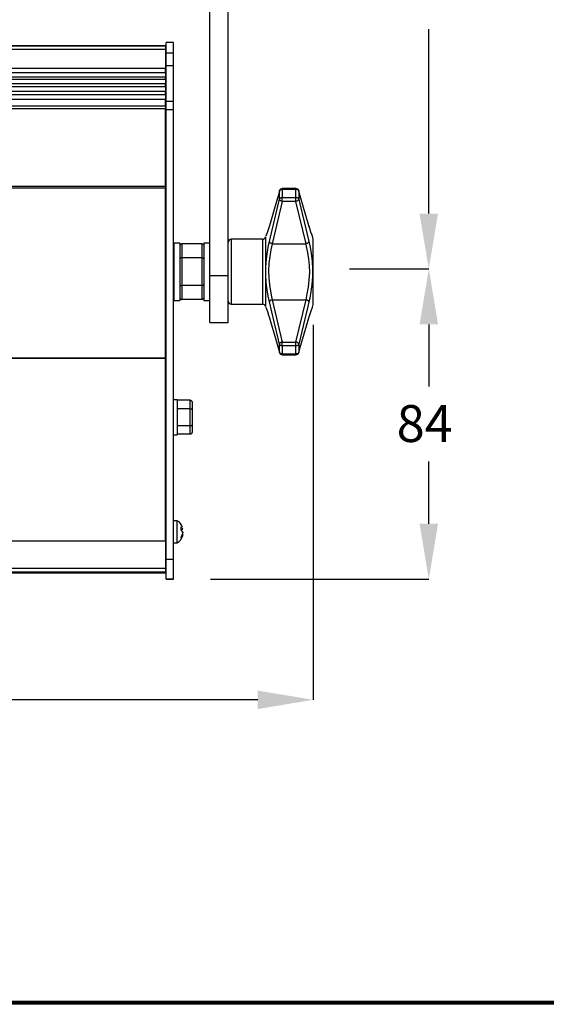
# Model space of a CAD drawing. Extents: x -103 to 3402, y 57 to 2841.
# Drawn here: x 1190 to 1333, y 57 to 324 of the extents above; entities that cross this region are included whole.
import ezdxf

# ---------------------------------------------------------------- set-up
doc = ezdxf.new("R2010")
doc.units = 0
doc.layers.add('CYAN', color=4, linetype='CONTINUOUS')
doc.layers.add('RED', color=1, linetype='CONTINUOUS')
doc.styles.add('DIMENSION', font='txt', dxfattribs={"height": 10})

msp = doc.modelspace()

# ---------------------------------------------------------------- linework, layer by layer
at = {"layer": 'CYAN', "linetype": 'CONTINUOUS'}
for p, q in [((1241.76, 254.61), (1241.76, 398.12)), ((1246.76, 254.61), (1246.76, 398.12)), ((1301.05, 271.41), (1301.05, 321.37)), ((1231.96, 317.75), (1229.96, 317.75)), ((1229.96, 314.92), (1229.96, 317.75)), ((1231.96, 314.92), (1231.96, 317.75)), ((1229.76, 316.83), (809.76, 316.83)), ((1229.76, 316.8), (809.76, 316.8)), ((1229.76, 315.89), (809.76, 315.89)), ((1229.76, 316.83), (1229.76, 316.8)), ((1229.76, 316.8), (1229.76, 315.89)), ((1229.76, 315.89), (1229.76, 310.78)), ((1229.96, 314.92), (1231.96, 314.92)), ((1229.96, 311.51), (1229.96, 314.92)), ((1231.96, 311.51), (1231.96, 314.92)), ((809.76, 310.78), (1229.76, 310.78)), ((1229.76, 309.53), (809.76, 309.53)), ((1229.76, 309.53), (1229.76, 310.78)), ((1229.76, 309.53), (1229.76, 308.49)), ((1229.96, 311.51), (1231.96, 311.51)), ((1229.96, 301.89), (1229.96, 311.51)), ((1231.96, 301.89), (1231.96, 311.51)), ((809.76, 308.49), (1229.76, 308.49)), ((1229.76, 307.74), (809.76, 307.74)), ((1229.76, 307.74), (1229.76, 308.49)), ((1229.76, 307.74), (1229.76, 306.63)), ((809.76, 306.63), (1229.76, 306.63)), ((1229.76, 305.77), (809.76, 305.77)), ((809.76, 304.59), (1229.76, 304.59)), ((1229.76, 305.77), (1229.76, 306.63)), ((1229.76, 305.77), (1229.76, 304.59)), ((1229.76, 303.61), (1229.76, 304.59)), ((1229.76, 303.61), (809.76, 303.61)), ((809.76, 302.37), (1229.76, 302.37)), ((1229.76, 303.61), (1229.76, 302.37)), ((1229.76, 300.58), (1229.76, 302.37)), ((1229.96, 301.89), (1231.96, 301.89)), ((1229.96, 299.61), (1229.96, 301.89)), ((1231.96, 299.61), (1231.96, 301.89)), ((809.76, 300.58), (1229.76, 300.58)), ((1229.76, 299.76), (809.76, 299.76)), ((1229.76, 300.58), (1229.76, 299.76)), ((1229.76, 284.7), (1229.76, 299.76)), ((1229.96, 177.82), (1229.96, 299.61)), ((1229.96, 299.61), (1231.96, 299.61)), ((1231.96, 177.82), (1231.96, 299.61)), ((1229.76, 278.83), (1229.76, 284.7)), ((809.76, 278.83), (1229.76, 278.83)), ((809.76, 278.42), (1229.76, 278.42)), ((1229.76, 278.83), (1229.76, 278.42)), ((1229.76, 232.29), (1229.76, 278.42)), ((1260.62, 277.47), (1260.33, 276.48)), ((1260.64, 277.59), (1260.62, 277.47)), ((1260.62, 277.48), (1260.64, 277.59)), ((1260.66, 277.57), (1260.62, 277.47)), ((1260.62, 275.32), (1260.62, 277.47)), ((1260.64, 277.59), (1260.65, 277.64)), ((1260.64, 277.59), (1260.64, 277.59)), ((1260.72, 277.67), (1260.66, 277.57)), ((1260.8, 277.75), (1260.72, 277.67)), ((1260.89, 277.82), (1260.8, 277.75)), ((1261.01, 277.88), (1260.89, 277.82)), ((1261.13, 277.92), (1261.01, 277.88)), ((1261.27, 277.95), (1261.13, 277.92)), ((1261.4, 277.96), (1261.27, 277.95)), ((1265.08, 278.17), (1261.4, 278.17)), ((1261.4, 278.16), (1261.4, 278.17)), ((1265.08, 278.16), (1261.4, 278.16)), ((1261.4, 277.96), (1261.4, 278.16)), ((1265.08, 277.96), (1261.4, 277.96)), ((1261.4, 277.96), (1261.4, 275.76)), ((1265.08, 278.16), (1265.08, 278.17)), ((1265.08, 277.96), (1265.08, 278.16)), ((1265.08, 275.76), (1265.08, 277.96)), ((1265.22, 277.95), (1265.08, 277.96)), ((1265.35, 277.92), (1265.22, 277.95)), ((1265.47, 277.88), (1265.35, 277.92)), ((1265.59, 277.82), (1265.47, 277.88)), ((1265.69, 277.75), (1265.59, 277.82)), ((1265.77, 277.67), (1265.69, 277.75)), ((1265.83, 277.57), (1265.77, 277.67)), ((1265.83, 277.64), (1265.85, 277.59)), ((1265.86, 277.47), (1265.83, 277.57)), ((1265.85, 277.59), (1265.86, 277.48)), ((1265.86, 277.47), (1265.85, 277.59)), ((1265.85, 277.59), (1265.85, 277.59)), ((1265.86, 277.47), (1265.86, 275.32)), ((1267.15, 273.1), (1265.86, 277.47)), ((1261.4, 274.71), (1258.69, 263.27)), ((1260.33, 276.48), (1259.16, 272.5)), ((1259.34, 269.96), (1260.62, 275.32)), ((1260.66, 275.41), (1260.62, 275.32)), ((1260.64, 275.22), (1260.62, 275.32)), ((1260.68, 275.12), (1260.64, 275.22)), ((1260.72, 275.49), (1260.66, 275.41)), ((1260.76, 275.02), (1260.68, 275.12)), ((1260.8, 275.57), (1260.72, 275.49)), ((1260.86, 274.94), (1260.76, 275.02)), ((1260.89, 275.63), (1260.8, 275.57)), ((1260.97, 274.86), (1260.86, 274.94)), ((1261.01, 275.68), (1260.89, 275.63)), ((1261.11, 274.79), (1260.97, 274.86)), ((1261.13, 275.72), (1261.01, 275.68)), ((1261.25, 274.74), (1261.11, 274.79)), ((1261.27, 275.75), (1261.13, 275.72)), ((1261.4, 274.71), (1261.25, 274.74)), ((1261.4, 275.76), (1261.27, 275.75)), ((1261.4, 274.71), (1261.4, 275.76)), ((1261.4, 275.76), (1265.08, 275.76)), ((1265.08, 274.71), (1261.4, 274.71)), ((1265.08, 274.71), (1265.08, 275.76)), ((1265.22, 275.75), (1265.08, 275.76)), ((1265.23, 274.74), (1265.08, 274.71)), ((1267.81, 263.27), (1265.08, 274.71)), ((1265.35, 275.72), (1265.22, 275.75)), ((1265.37, 274.79), (1265.23, 274.74)), ((1265.47, 275.68), (1265.35, 275.72)), ((1265.51, 274.86), (1265.37, 274.79)), ((1265.59, 275.63), (1265.47, 275.68)), ((1265.63, 274.94), (1265.51, 274.86)), ((1265.69, 275.57), (1265.59, 275.63)), ((1265.72, 275.02), (1265.63, 274.94)), ((1265.77, 275.49), (1265.69, 275.57)), ((1265.8, 275.12), (1265.72, 275.02)), ((1265.83, 275.41), (1265.77, 275.49)), ((1265.85, 275.22), (1265.8, 275.12)), ((1265.86, 275.32), (1265.83, 275.41)), ((1265.86, 275.32), (1265.85, 275.22)), ((1265.86, 275.32), (1266.16, 274.1)), ((1259.16, 272.5), (1257.9, 268.13)), ((1266.16, 274.1), (1267.33, 269.22)), ((1268.31, 269.13), (1267.15, 273.1)), ((1258.19, 265.07), (1259.34, 269.96)), ((1257.58, 267.06), (1257.29, 266.23)), ((1257.9, 268.13), (1257.58, 267.06)), ((1267.33, 269.22), (1268.59, 263.85)), ((1268.59, 268.14), (1268.31, 269.13)), ((1268.59, 268.14), (1268.87, 267.22)), ((1268.81, 267.4), (1268.59, 268.14)), ((1269.14, 266.41), (1268.81, 267.4)), ((1256.09, 264.47), (1247.56, 264.47)), ((1247.56, 264.47), (1247.56, 246.87)), ((1256.09, 246.87), (1256.09, 264.47)), ((1256.88, 265.13), (1256.88, 255.67)), ((1257.04, 265.59), (1256.92, 265.29)), ((1256.92, 265.29), (1256.92, 265.31)), ((1257.29, 266.23), (1257.04, 265.59)), ((1257.9, 263.85), (1258.19, 265.07)), ((1269.4, 265.72), (1269.14, 266.41)), ((1269.56, 265.34), (1269.4, 265.72)), ((1269.58, 265.31), (1269.56, 265.34)), ((1269.74, 264.53), (1269.59, 265.31)), ((1269.74, 255.67), (1269.74, 264.53)), ((1269.75, 246.96), (1269.75, 264.39)), ((1232.06, 263.42), (1232.06, 255.67)), ((1233.66, 263.42), (1232.06, 263.42)), ((1233.66, 263.42), (1233.66, 255.67)), ((1233.69, 262.8), (1233.66, 262.7)), ((1233.66, 262.7), (1233.66, 262.6)), ((1233.72, 262.89), (1233.69, 262.8)), ((1233.77, 262.97), (1233.72, 262.89)), ((1233.83, 263.04), (1233.77, 262.97)), ((1233.91, 263.1), (1233.83, 263.04)), ((1233.99, 263.14), (1233.91, 263.1)), ((1234.07, 263.17), (1233.99, 263.14)), ((1234.16, 263.18), (1234.07, 263.17)), ((1239.66, 263.18), (1234.16, 263.18)), ((1234.16, 263.18), (1234.16, 259.43)), ((1239.66, 259.43), (1239.66, 263.18)), ((1239.66, 263.18), (1239.75, 263.17)), ((1239.75, 263.17), (1239.85, 263.14)), ((1239.85, 263.14), (1239.93, 263.08)), ((1239.93, 263.08), (1240.01, 263.01)), ((1240.01, 263.01), (1240.07, 262.92)), ((1240.07, 262.92), (1240.12, 262.82)), ((1240.12, 262.82), (1240.15, 262.71)), ((1240.15, 262.71), (1240.16, 262.6)), ((1240.16, 263.42), (1240.16, 247.92)), ((1241.76, 263.42), (1240.16, 263.42)), ((1257.36, 261.06), (1257.69, 262.86)), ((1257.69, 262.86), (1257.9, 263.85)), ((1257.93, 263.75), (1257.9, 263.85)), ((1257.98, 263.66), (1257.93, 263.75)), ((1258.05, 263.56), (1257.98, 263.66)), ((1258.33, 261.63), (1258.01, 259.83)), ((1258.15, 263.48), (1258.05, 263.56)), ((1258.27, 263.4), (1258.15, 263.48)), ((1258.4, 263.34), (1258.27, 263.4)), ((1258.69, 263.27), (1258.33, 261.63)), ((1258.54, 263.29), (1258.4, 263.34)), ((1258.69, 263.27), (1258.54, 263.29)), ((1258.69, 263.27), (1267.81, 263.27)), ((1267.95, 263.29), (1267.81, 263.27)), ((1267.98, 262.51), (1267.81, 263.27)), ((1268.1, 263.34), (1267.95, 263.29)), ((1268.31, 260.92), (1267.98, 262.51)), ((1268.23, 263.4), (1268.1, 263.34)), ((1268.35, 263.48), (1268.23, 263.4)), ((1268.45, 263.57), (1268.35, 263.48)), ((1268.52, 263.66), (1268.45, 263.57)), ((1268.57, 263.76), (1268.52, 263.66)), ((1268.59, 263.85), (1268.57, 263.76)), ((1268.59, 263.85), (1268.92, 262.31)), ((1268.92, 262.31), (1269.21, 260.62)), ((1229.96, 259.67), (1229.76, 259.67)), ((1232.06, 259.67), (1231.96, 259.67)), ((1233.67, 259.19), (1233.66, 259.14)), ((1233.69, 259.25), (1233.67, 259.19)), ((1233.74, 259.3), (1233.69, 259.25)), ((1233.8, 259.34), (1233.74, 259.3)), ((1233.88, 259.38), (1233.8, 259.34)), ((1233.96, 259.4), (1233.88, 259.38)), ((1234.06, 259.42), (1233.96, 259.4)), ((1234.16, 259.43), (1234.06, 259.42)), ((1234.16, 259.43), (1234.16, 251.92)), ((1239.66, 259.43), (1234.16, 259.43)), ((1239.66, 251.92), (1239.66, 259.43)), ((1239.66, 259.43), (1239.75, 259.42)), ((1239.75, 259.42), (1239.85, 259.4)), ((1239.85, 259.4), (1239.93, 259.38)), ((1239.93, 259.38), (1240.01, 259.34)), ((1240.01, 259.34), (1240.07, 259.3)), ((1240.07, 259.3), (1240.12, 259.25)), ((1240.12, 259.25), (1240.15, 259.19)), ((1240.15, 259.19), (1240.16, 259.14)), ((1256.94, 257.04), (1257.1, 259.11)), ((1257.1, 259.11), (1257.36, 261.06)), ((1258.01, 259.83), (1257.79, 257.89)), ((1268.57, 259.2), (1268.31, 260.92)), ((1268.75, 257.35), (1268.57, 259.2)), ((1269.21, 260.62), (1269.46, 258.56)), ((1256.92, 254.94), (1256.94, 257.04)), ((1257.79, 257.89), (1257.69, 255.89)), ((1268.81, 255.46), (1268.75, 257.35)), ((1269.46, 258.56), (1269.59, 256.41)), ((1269.59, 256.41), (1269.56, 254.3)), ((1279.59, 256.41), (1301.05, 256.41)), ((1291.59, 256.41), (1301.06, 256.41)), ((1232.06, 255.67), (1232.06, 247.92)), ((1233.66, 255.67), (1233.66, 247.92)), ((1241.76, 254.61), (1246.76, 254.61)), ((1241.76, 241.89), (1241.76, 254.61)), ((1246.76, 241.89), (1246.76, 254.61)), ((1256.88, 255.67), (1256.88, 246.22)), ((1257.04, 252.79), (1256.92, 254.94)), ((1257.69, 255.89), (1257.75, 253.99)), ((1257.75, 253.99), (1257.93, 252.14)), ((1268.49, 251.52), (1268.71, 253.45)), ((1268.71, 253.45), (1268.81, 255.46)), ((1269.56, 254.3), (1269.4, 252.24)), ((1269.74, 246.81), (1269.74, 255.67)), ((1229.76, 251.67), (1229.96, 251.67)), ((1231.96, 251.67), (1232.06, 251.67)), ((1233.66, 252.21), (1233.66, 252.16)), ((1233.66, 252.16), (1233.69, 252.11)), ((1233.69, 252.11), (1233.72, 252.07)), ((1233.72, 252.07), (1233.77, 252.02)), ((1233.77, 252.02), (1233.83, 251.99)), ((1233.83, 251.99), (1233.91, 251.96)), ((1233.91, 251.96), (1233.99, 251.94)), ((1233.99, 251.94), (1234.07, 251.93)), ((1234.07, 251.93), (1234.16, 251.92)), ((1234.16, 251.92), (1234.16, 248.17)), ((1239.66, 251.92), (1234.16, 251.92)), ((1239.66, 251.92), (1239.74, 251.93)), ((1239.66, 248.17), (1239.66, 251.92)), ((1239.74, 251.93), (1239.83, 251.94)), ((1239.83, 251.94), (1239.91, 251.96)), ((1239.91, 251.96), (1239.98, 251.99)), ((1239.98, 251.99), (1240.04, 252.02)), ((1240.04, 252.02), (1240.09, 252.07)), ((1240.09, 252.07), (1240.13, 252.11)), ((1240.13, 252.11), (1240.15, 252.16)), ((1240.15, 252.16), (1240.16, 252.21)), ((1257.29, 250.72), (1257.04, 252.79)), ((1257.58, 249.03), (1257.29, 250.72)), ((1257.93, 252.14), (1258.19, 250.42)), ((1268.17, 249.71), (1268.49, 251.52)), ((1269.4, 252.24), (1269.14, 250.29)), ((1233.66, 248.75), (1233.67, 248.63)), ((1233.67, 248.63), (1233.69, 248.52)), ((1233.69, 248.52), (1233.74, 248.43)), ((1233.74, 248.43), (1233.8, 248.34)), ((1233.8, 248.34), (1233.88, 248.27)), ((1233.88, 248.27), (1233.96, 248.21)), ((1233.96, 248.21), (1234.06, 248.18)), ((1234.06, 248.18), (1234.16, 248.17)), ((1239.66, 248.17), (1234.16, 248.17)), ((1239.74, 248.18), (1239.66, 248.17)), ((1239.83, 248.2), (1239.74, 248.18)), ((1239.91, 248.25), (1239.83, 248.2)), ((1239.98, 248.3), (1239.91, 248.25)), ((1240.04, 248.37), (1239.98, 248.3)), ((1240.09, 248.46), (1240.04, 248.37)), ((1240.13, 248.55), (1240.09, 248.46)), ((1240.15, 248.65), (1240.13, 248.55)), ((1240.16, 248.75), (1240.15, 248.65)), ((1257.9, 247.49), (1257.58, 249.03)), ((1258.19, 250.42), (1258.51, 248.83)), ((1258.54, 248.05), (1258.4, 248)), ((1258.51, 248.83), (1258.69, 248.08)), ((1258.69, 248.08), (1258.54, 248.05)), ((1258.69, 248.08), (1261.4, 236.63)), ((1258.69, 248.08), (1267.81, 248.08)), ((1265.08, 236.63), (1267.81, 248.08)), ((1267.81, 248.08), (1268.17, 249.71)), ((1267.95, 248.05), (1267.81, 248.08)), ((1268.1, 248), (1267.95, 248.05)), ((1268.81, 248.49), (1268.59, 247.49)), ((1269.14, 250.29), (1268.81, 248.49)), ((1232.06, 247.92), (1233.66, 247.92)), ((1240.16, 247.92), (1241.76, 247.92)), ((1247.56, 246.87), (1256.09, 246.87)), ((1256.92, 246.04), (1256.94, 246.01)), ((1256.94, 246.01), (1257.1, 245.63)), ((1257.1, 245.63), (1257.36, 244.93)), ((1257.93, 247.59), (1257.9, 247.49)), ((1259.16, 242.12), (1257.9, 247.49)), ((1257.98, 247.69), (1257.93, 247.59)), ((1258.05, 247.78), (1257.98, 247.69)), ((1258.15, 247.87), (1258.05, 247.78)), ((1258.27, 247.94), (1258.15, 247.87)), ((1258.4, 248), (1258.27, 247.94)), ((1268.31, 246.27), (1267.15, 241.39)), ((1268.23, 247.94), (1268.1, 248)), ((1268.35, 247.87), (1268.23, 247.94)), ((1268.59, 247.49), (1268.31, 246.27)), ((1268.45, 247.78), (1268.35, 247.87)), ((1268.52, 247.69), (1268.45, 247.78)), ((1268.57, 247.59), (1268.52, 247.69)), ((1268.59, 247.49), (1268.57, 247.59)), ((1269.21, 245.12), (1269.46, 245.76)), ((1269.46, 245.76), (1269.59, 246.06)), ((1269.59, 246.06), (1269.58, 246.04)), ((1269.59, 246.04), (1269.74, 246.81)), ((1257.36, 244.93), (1257.69, 243.94)), ((1257.69, 243.94), (1257.9, 243.21)), ((1257.9, 243.21), (1258.19, 242.22)), ((1267.33, 238.84), (1268.59, 243.21)), ((1268.59, 243.21), (1268.92, 244.28)), ((1268.92, 244.28), (1269.21, 245.12)), ((1241.76, 241.89), (1246.76, 241.89)), ((1258.19, 242.22), (1259.34, 238.24)), ((1260.33, 237.24), (1259.16, 242.12)), ((1267.15, 241.39), (1265.86, 236.03)), ((1269.74, 241.24), (1269.74, 139.71)), ((1301.06, 241.41), (1301.06, 224.58)), ((1259.34, 238.24), (1260.62, 233.87)), ((1266.16, 234.86), (1267.33, 238.84)), ((1260.62, 236.03), (1260.33, 237.24)), ((1260.64, 236.13), (1260.62, 236.03)), ((1260.62, 233.87), (1260.62, 236.03)), ((1260.66, 235.94), (1260.62, 236.03)), ((1260.68, 236.22), (1260.64, 236.13)), ((1260.72, 235.85), (1260.66, 235.94)), ((1260.76, 236.32), (1260.68, 236.22)), ((1260.8, 235.78), (1260.72, 235.85)), ((1260.86, 236.41), (1260.76, 236.32)), ((1260.89, 235.71), (1260.8, 235.78)), ((1260.97, 236.49), (1260.86, 236.41)), ((1261.01, 235.66), (1260.89, 235.71)), ((1261.11, 236.55), (1260.97, 236.49)), ((1261.13, 235.62), (1261.01, 235.66)), ((1261.25, 236.6), (1261.11, 236.55)), ((1261.27, 235.6), (1261.13, 235.62)), ((1261.4, 236.63), (1261.25, 236.6)), ((1261.4, 235.59), (1261.27, 235.6)), ((1261.4, 236.63), (1265.08, 236.63)), ((1261.4, 235.59), (1261.4, 236.63)), ((1265.08, 235.59), (1261.4, 235.59)), ((1261.4, 235.59), (1261.4, 233.39)), ((1265.08, 235.59), (1265.08, 236.63)), ((1265.23, 236.6), (1265.08, 236.63)), ((1265.22, 235.6), (1265.08, 235.59)), ((1265.08, 233.39), (1265.08, 235.59)), ((1265.35, 235.62), (1265.22, 235.6)), ((1265.37, 236.55), (1265.23, 236.6)), ((1265.47, 235.66), (1265.35, 235.62)), ((1265.51, 236.49), (1265.37, 236.55)), ((1265.59, 235.71), (1265.47, 235.66)), ((1265.63, 236.41), (1265.51, 236.49)), ((1265.69, 235.78), (1265.59, 235.71)), ((1265.72, 236.32), (1265.63, 236.41)), ((1265.77, 235.85), (1265.69, 235.78)), ((1265.8, 236.22), (1265.72, 236.32)), ((1265.83, 235.94), (1265.77, 235.85)), ((1265.85, 236.12), (1265.8, 236.22)), ((1265.86, 236.03), (1265.83, 235.94)), ((1265.86, 236.03), (1265.85, 236.12)), ((1265.86, 236.03), (1265.86, 233.87)), ((1265.86, 233.87), (1266.16, 234.86)), ((1229.76, 232.29), (809.76, 232.29)), ((1229.76, 232.18), (809.76, 232.18)), ((1229.76, 232.29), (1229.76, 232.18)), ((1229.76, 227.38), (1229.76, 232.18)), ((1260.64, 233.76), (1260.62, 233.87)), ((1260.66, 233.77), (1260.62, 233.87)), ((1260.72, 233.68), (1260.66, 233.77)), ((1260.8, 233.6), (1260.72, 233.68)), ((1260.89, 233.52), (1260.8, 233.6)), ((1261.01, 233.46), (1260.89, 233.52)), ((1261.13, 233.42), (1261.01, 233.46)), ((1261.27, 233.4), (1261.13, 233.42)), ((1261.4, 233.39), (1261.27, 233.4)), ((1261.4, 233.39), (1265.08, 233.39)), ((1261.4, 233.18), (1261.4, 233.39)), ((1261.4, 233.18), (1265.08, 233.18)), ((1265.22, 233.4), (1265.08, 233.39)), ((1265.08, 233.18), (1265.08, 233.39)), ((1265.35, 233.42), (1265.22, 233.4)), ((1265.47, 233.46), (1265.35, 233.42)), ((1265.59, 233.52), (1265.47, 233.46)), ((1265.69, 233.59), (1265.59, 233.52)), ((1265.77, 233.68), (1265.69, 233.59)), ((1265.83, 233.77), (1265.77, 233.68)), ((1265.86, 233.87), (1265.83, 233.77)), ((1265.85, 233.75), (1265.86, 233.87)), ((1229.76, 182.79), (1229.76, 227.38)), ((1229.96, 218.76), (1229.76, 218.76)), ((1232.96, 221.01), (1231.96, 221.01)), ((1232.96, 221.01), (1232.96, 211.51)), ((1236.46, 220.88), (1232.96, 220.88)), ((1236.46, 218.56), (1236.46, 220.88)), ((1236.46, 220.88), (1236.55, 220.86)), ((1236.55, 220.86), (1236.65, 220.83)), ((1236.65, 220.83), (1236.73, 220.78)), ((1236.73, 220.78), (1236.81, 220.71)), ((1236.81, 220.71), (1236.87, 220.62)), ((1236.87, 220.62), (1236.92, 220.52)), ((1236.92, 220.52), (1236.95, 220.41)), ((1236.95, 220.41), (1236.96, 220.3)), ((1236.96, 220.3), (1236.96, 219.29)), ((1236.96, 219.29), (1236.96, 218.28)), ((1236.46, 218.56), (1232.96, 218.56)), ((1236.46, 213.95), (1236.46, 218.56)), ((1236.46, 218.56), (1236.54, 218.56)), ((1236.54, 218.56), (1236.63, 218.55)), ((1236.63, 218.55), (1236.71, 218.53)), ((1236.71, 218.53), (1236.78, 218.5)), ((1236.78, 218.5), (1236.84, 218.46)), ((1236.84, 218.46), (1236.89, 218.42)), ((1236.89, 218.42), (1236.93, 218.37)), ((1236.93, 218.37), (1236.95, 218.33)), ((1236.95, 218.33), (1236.96, 218.28)), ((1236.96, 218.28), (1236.96, 216.26)), ((1236.96, 216.26), (1236.96, 214.23)), ((1229.76, 213.76), (1229.96, 213.76)), ((1236.46, 213.95), (1232.96, 213.95)), ((1236.46, 211.64), (1236.46, 213.95)), ((1236.46, 213.95), (1236.55, 213.95)), ((1236.55, 213.95), (1236.65, 213.97)), ((1236.65, 213.97), (1236.73, 213.99)), ((1236.73, 213.99), (1236.81, 214.03)), ((1236.81, 214.03), (1236.87, 214.07)), ((1236.87, 214.07), (1236.92, 214.12)), ((1236.92, 214.12), (1236.95, 214.18)), ((1236.95, 214.18), (1236.96, 214.23)), ((1236.96, 214.23), (1236.96, 213.23)), ((1231.96, 211.51), (1232.96, 211.51)), ((1236.46, 211.64), (1232.96, 211.64)), ((1236.55, 211.65), (1236.46, 211.64)), ((1236.65, 211.68), (1236.55, 211.65)), ((1236.73, 211.74), (1236.65, 211.68)), ((1236.81, 211.81), (1236.73, 211.74)), ((1236.87, 211.89), (1236.81, 211.81)), ((1236.92, 211.99), (1236.87, 211.89)), ((1236.95, 212.1), (1236.92, 211.99)), ((1236.96, 212.22), (1236.95, 212.1)), ((1236.96, 213.23), (1236.96, 212.22)), ((1301.06, 187.41), (1301.06, 204.23)), ((1229.96, 186.73), (1229.76, 186.73)), ((1232.96, 188.23), (1231.96, 188.23)), ((1232.96, 182.23), (1232.96, 188.23)), ((1234.01, 186.22), (1233.98, 186.54)), ((1234.01, 186.52), (1233.98, 186.54)), ((1233.98, 185.7), (1234.01, 186.22)), ((1233.98, 185.7), (1234.14, 185.53)), ((1233.99, 185.87), (1234.43, 185.97)), ((1234.38, 186.13), (1234.01, 186.52)), ((1234.38, 184.16), (1234.01, 183.29)), ((1234.14, 185.53), (1234.42, 185.04)), ((1234.14, 183.97), (1234.42, 184.87)), ((1234.43, 185.97), (1234.38, 186.13)), ((1234.43, 184.48), (1234.38, 184.16)), ((1234.42, 185.04), (1234.43, 184.98)), ((1234.42, 184.87), (1234.43, 184.98)), ((809.76, 182.79), (1229.76, 182.79)), ((1229.76, 183.73), (1229.96, 183.73)), ((1229.76, 182.79), (1229.76, 175.41)), ((1231.96, 182.23), (1232.96, 182.23)), ((1233.98, 183.68), (1234.14, 183.97)), ((1233.98, 183.68), (1234.01, 183.41)), ((1234.01, 183.41), (1233.98, 183.25)), ((1234.01, 183.29), (1233.98, 183.25)), ((1229.96, 177.82), (1231.96, 177.82)), ((1229.96, 172.42), (1229.96, 177.82)), ((1231.96, 172.42), (1231.96, 177.82)), ((809.76, 175.41), (1229.76, 175.41)), ((809.76, 174.34), (1229.76, 174.34)), ((809.76, 174.14), (1229.76, 174.14)), ((809.76, 174.12), (1229.76, 174.12)), ((1229.76, 175.41), (1229.76, 174.34)), ((1229.76, 174.34), (1229.76, 174.14)), ((1229.76, 174.12), (1229.76, 174.14)), ((1229.96, 172.42), (1231.96, 172.42)), ((1229.96, 172.42), (1231.96, 172.42)), ((1229.96, 172.42), (1229.96, 172.42)), ((1229.96, 172.41), (1231.96, 172.41)), ((1231.96, 172.41), (1229.96, 172.41)), ((1229.96, 172.41), (1231.96, 172.41)), ((1229.96, 172.41), (1229.96, 172.41)), ((1231.96, 172.42), (1231.96, 172.42)), ((1231.96, 172.41), (1231.96, 172.41)), ((1241.96, 172.41), (1301.06, 172.41)), ((1254.74, 139.71), (1038.78, 139.71))]:
    msp.add_line(p, q, dxfattribs=at)
at = {"layer": 'CYAN'}
for p, q in [((1915.41, 57.23), (605.25, 57.23)), ((1915.01, 57.63), (605.65, 57.63)), ((1914.61, 58.03), (606.05, 58.03))]:
    msp.add_line(p, q, dxfattribs=at)
at = {"layer": 'CYAN', "linetype": 'CONTINUOUS'}
for centre, radius, start, end in [((1261.4, 277.37), 0.8, 90, 163.6374), ((1261.4, 277.36), 0.8, 90, 163.6343), ((1265.08, 277.37), 0.8, 16.4442, 90), ((1265.08, 277.36), 0.8, 16.4473, 90), ((1247.56, 263.67), 0.8, 90, 180), ((1256.09, 265.27), 0.8, 270, 349.3548), ((1268.95, 264.39), 0.8, 0, 10.7), ((1247.56, 247.67), 0.8, 180, 270), ((1256.09, 246.07), 0.8, 10.6452, 90), ((1261.4, 233.98), 0.8, 196.3626, 270), ((1265.08, 233.98), 0.8, 270, 343.5558), ((1231.46, 185.63), 3, 15.6776, 60), ((1231.46, 184.83), 3, 300, 344.6269)]:
    msp.add_arc(centre, radius, start, end, dxfattribs=at)
for points in [[(1298.55, 271.41), (1303.55, 271.41), (1301.05, 256.41)], [(1298.56, 241.41), (1303.56, 241.41), (1301.06, 256.41)], [(1298.56, 187.41), (1303.56, 187.41), (1301.06, 172.41)], [(1254.74, 142.21), (1254.74, 137.21), (1269.74, 139.71)]]:
    msp.add_solid(points, dxfattribs=at)

# ---------------------------------------------------------------- texts
at = {"layer": 'RED', "linetype": 'CONTINUOUS', "style": 'DIMENSION'}
msp.add_text('84', height=10, dxfattribs=at).set_placement((1292.36, 209.55))

doc.saveas('drawing.dxf')
